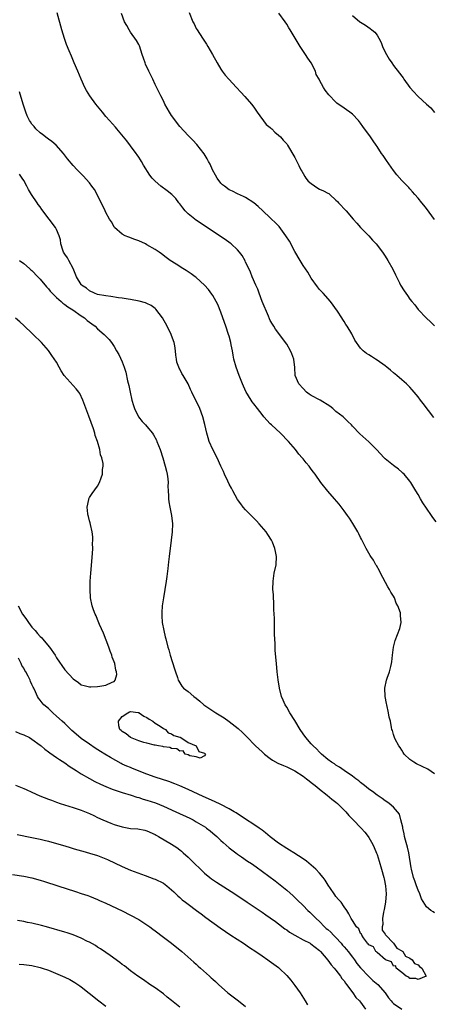
# Model space of a CAD drawing. Units: inches. Extents: x 2511000 to 2514000, y 1527000 to 1530000.
# Drawn here: x 2513200 to 2513301, y 1528010 to 1528249 of the extents above; entities that cross this region are included whole.
import ezdxf

# ---------------------------------------------------------------- set-up
doc = ezdxf.new("R2010")
doc.units = ezdxf.units.IN
doc.header["$MEASUREMENT"] = 0
doc.layers.add('LD25111527_10ft', color=72, linetype='Continuous')

msp = doc.modelspace()

# ---------------------------------------------------------------- linework, layer by layer
at = {"layer": 'LD25111527_10ft'}
for points, elevation in [([(2513301.42, 1528127.42), (2513300.53, 1528128.53), (2513300.24, 1528129), (2513299, 1528130.73), (2513298.1, 1528132.1), (2513297.58, 1528133), (2513297, 1528134.09), (2513296.44, 1528135), (2513295.25, 1528137), (2513295, 1528137.37), (2513293.57, 1528139), (2513293.28, 1528139.28), (2513293, 1528139.54), (2513292.21, 1528140.21), (2513291, 1528141.12), (2513289, 1528142.77), (2513288.76, 1528143), (2513286.85, 1528145), (2513285, 1528146.88), (2513282.81, 1528148.81), (2513281, 1528150.72), (2513280.76, 1528151), (2513279.87, 1528151.87), (2513279, 1528152.69), (2513278.71, 1528153), (2513277, 1528154.3), (2513276.25, 1528155), (2513275.52, 1528155.52), (2513273.11, 1528157), (2513271, 1528158.15), (2513270.47, 1528158.47), (2513269.81, 1528159), (2513269, 1528159.82), (2513267.96, 1528161), (2513267.1, 1528163), (2513266.96, 1528164.96), (2513266.72, 1528167), (2513266.24, 1528168.24), (2513265.92, 1528169), (2513265, 1528170.66), (2513262.29, 1528174.29), (2513261.86, 1528175), (2513261.51, 1528175.51), (2513261, 1528176.39), (2513260.79, 1528176.79), (2513260.54, 1528177.46), (2513259, 1528181.04), (2513258.28, 1528183), (2513257.97, 1528183.97), (2513257.46, 1528185), (2513256.59, 1528187), (2513256.17, 1528188.17), (2513255.75, 1528189), (2513255, 1528190.57), (2513254.88, 1528190.88), (2513254.16, 1528192.16), (2513253.51, 1528193), (2513253, 1528193.56), (2513251.45, 1528195), (2513251.21, 1528195.21), (2513250.04, 1528196.04), (2513242.85, 1528200.85), (2513242.65, 1528201), (2513241, 1528202.34), (2513240.32, 1528203), (2513239.73, 1528203.73), (2513239, 1528204.74), (2513238.79, 1528205), (2513238.02, 1528206.02), (2513237.02, 1528207.02), (2513235.89, 1528207.89), (2513234.38, 1528209), (2513233, 1528210.21), (2513232.25, 1528211), (2513231.67, 1528211.67), (2513230.13, 1528214.13), (2513229.67, 1528215), (2513229.4, 1528215.4), (2513229, 1528216.06), (2513228.63, 1528216.63), (2513228.37, 1528217), (2513227, 1528218.85), (2513226.06, 1528220.06), (2513223.68, 1528223), (2513223.36, 1528223.36), (2513221.85, 1528225), (2513221, 1528225.99), (2513220.15, 1528227), (2513219, 1528228.48), (2513218.58, 1528229), (2513217.09, 1528231), (2513216.28, 1528232.28), (2513215.86, 1528233), (2513214.99, 1528235), (2513214.2, 1528237), (2513213.32, 1528239), (2513212.6, 1528240.6), (2513212.1, 1528241.9), (2513211.45, 1528243.45), (2513210.93, 1528244.93), (2513210.3, 1528247), (2513209.18, 1528251.18)], 6900), ([(2513300.82, 1528152.82), (2513298.2, 1528156.2), (2513297.53, 1528157), (2513297, 1528157.8), (2513295.99, 1528159), (2513295.55, 1528159.55), (2513295, 1528160.17), (2513294.59, 1528160.59), (2513294.15, 1528161), (2513293, 1528161.97), (2513291.81, 1528163), (2513291, 1528163.66), (2513290.29, 1528164.29), (2513289.38, 1528165), (2513289, 1528165.33), (2513287, 1528166.78), (2513286.58, 1528167), (2513285.62, 1528167.62), (2513285, 1528168.06), (2513284.39, 1528168.39), (2513283.6, 1528169), (2513283, 1528169.62), (2513281.59, 1528171.59), (2513280.84, 1528173.16), (2513279.76, 1528175), (2513279.42, 1528175.42), (2513279, 1528176.11), (2513278.63, 1528176.64), (2513278.45, 1528177), (2513277.33, 1528178.67), (2513275.63, 1528181), (2513273.86, 1528183), (2513273, 1528183.92), (2513272.53, 1528184.53), (2513271, 1528186.66), (2513270.11, 1528188.11), (2513269, 1528189.79), (2513268.27, 1528191), (2513267, 1528193.18), (2513265.66, 1528195.66), (2513264.83, 1528197), (2513263.19, 1528199.19), (2513263, 1528199.37), (2513262.21, 1528200.21), (2513261.31, 1528201), (2513261, 1528201.3), (2513259.16, 1528203), (2513258.07, 1528204.07), (2513256.97, 1528204.97), (2513255, 1528206.24), (2513254.52, 1528206.52), (2513253, 1528207.15), (2513251.8, 1528207.8), (2513251, 1528208.18), (2513249.85, 1528209), (2513249.38, 1528209.38), (2513249, 1528209.74), (2513248.07, 1528211), (2513247.67, 1528211.67), (2513246.93, 1528213), (2513246.34, 1528214.34), (2513245.95, 1528215), (2513245.66, 1528215.66), (2513244.91, 1528216.91), (2513243.17, 1528219.17), (2513242.19, 1528220.19), (2513241, 1528221.38), (2513239, 1528223.55), (2513237, 1528226.21), (2513236.46, 1528227), (2513235.33, 1528229), (2513235, 1528229.75), (2513234.35, 1528231), (2513233, 1528233.77), (2513232.43, 1528235), (2513231.44, 1528237), (2513230.66, 1528238.66), (2513230.52, 1528239), (2513230.13, 1528240.13), (2513229.86, 1528241), (2513229.15, 1528243.15), (2513229, 1528243.43), (2513228.47, 1528244.47), (2513227, 1528246.48), (2513226.65, 1528247), (2513226.09, 1528248.09), (2513225.57, 1528249), (2513224.81, 1528251)], 6910), ([(2513241.28, 1528251.28), (2513242.2, 1528249), (2513242.46, 1528248.46), (2513243, 1528247.37), (2513243.2, 1528247), (2513244.5, 1528245), (2513245.51, 1528243.51), (2513245.83, 1528243), (2513246.98, 1528241), (2513248.09, 1528239), (2513249, 1528237.47), (2513249.32, 1528237), (2513250.05, 1528236.05), (2513250.91, 1528235), (2513252.76, 1528233), (2513253.87, 1528231.87), (2513254.84, 1528230.84), (2513256.41, 1528229), (2513257, 1528228.25), (2513257.78, 1528227), (2513260.04, 1528224.04), (2513261, 1528223.28), (2513261.14, 1528223.14), (2513261.35, 1528223), (2513262.13, 1528222.13), (2513263, 1528221.44), (2513263.49, 1528221), (2513264.18, 1528220.18), (2513265, 1528219.32), (2513265.22, 1528219), (2513267, 1528215.99), (2513267.92, 1528214.08), (2513268.46, 1528213), (2513268.65, 1528212.65), (2513269, 1528212.14), (2513269.4, 1528211.4), (2513269.67, 1528211), (2513270.24, 1528210.24), (2513271, 1528209.65), (2513272.56, 1528208.56), (2513273, 1528208.33), (2513273.93, 1528207.93), (2513275, 1528207.3), (2513275.22, 1528207.22), (2513275.53, 1528207), (2513277, 1528205.67), (2513277.34, 1528205.34), (2513277.65, 1528205), (2513279.44, 1528203), (2513281.18, 1528201), (2513282.05, 1528200.05), (2513283, 1528199), (2513284.96, 1528197), (2513285.9, 1528195.9), (2513286.74, 1528195), (2513288.31, 1528193), (2513289, 1528191.99), (2513289.62, 1528191), (2513290.83, 1528188.83), (2513291.51, 1528187.51), (2513291.72, 1528187), (2513292.45, 1528185.55), (2513292.74, 1528185), (2513293.63, 1528183.63), (2513293.99, 1528183), (2513294.43, 1528182.43), (2513295, 1528181.59), (2513295.46, 1528181), (2513296.17, 1528180.17), (2513297, 1528179.02), (2513299, 1528176.96), (2513300.02, 1528176.02), (2513301, 1528175.06)], 6920), ([(2513300.95, 1528200.95), (2513299, 1528203.62), (2513298.4, 1528204.4), (2513297.89, 1528205), (2513297, 1528206.14), (2513296.21, 1528207), (2513295.66, 1528207.66), (2513295, 1528208.38), (2513294.7, 1528208.7), (2513294.37, 1528209), (2513293, 1528210.45), (2513291.81, 1528211.81), (2513291, 1528212.82), (2513289.28, 1528215.28), (2513288.48, 1528216.48), (2513288.11, 1528217), (2513287, 1528218.66), (2513286.75, 1528219), (2513286.04, 1528220.04), (2513285.36, 1528221), (2513285, 1528221.56), (2513283.93, 1528223), (2513283.52, 1528223.52), (2513283, 1528224.36), (2513282.49, 1528225), (2513281, 1528226.55), (2513280.41, 1528227), (2513279.55, 1528227.55), (2513279, 1528227.97), (2513277.23, 1528229.23), (2513277, 1528229.44), (2513275.26, 1528231.26), (2513274.4, 1528232.4), (2513273.99, 1528233), (2513273, 1528234.8), (2513272.91, 1528235), (2513272.21, 1528236.21), (2513272, 1528237), (2513270.95, 1528239), (2513270.11, 1528240.11), (2513269.57, 1528241), (2513268.31, 1528243), (2513267.78, 1528243.78), (2513267.1, 1528245), (2513265.87, 1528247), (2513265.52, 1528247.52), (2513265, 1528248.4), (2513264.61, 1528249), (2513263.09, 1528251.09)], 6930), ([(2513281, 1528250.55), (2513282.82, 1528249), (2513283, 1528248.86), (2513284.15, 1528248.15), (2513285.33, 1528247.33), (2513285.7, 1528247), (2513286.43, 1528246.43), (2513287, 1528245.7), (2513287.44, 1528245), (2513287.98, 1528243.98), (2513288.36, 1528243), (2513289, 1528241.59), (2513289.29, 1528241), (2513289.94, 1528239.94), (2513290.56, 1528239), (2513291, 1528238.4), (2513292.48, 1528236.48), (2513293, 1528235.74), (2513293.33, 1528235.33), (2513293.55, 1528235), (2513295, 1528232.99), (2513295.97, 1528231.97), (2513296.82, 1528231), (2513297, 1528230.82), (2513299, 1528228.96), (2513300.06, 1528228.06), (2513301, 1528226.95)], 6940), ([(2513301, 1528066.23), (2513299.33, 1528067.33), (2513298, 1528068), (2513296.63, 1528068.63), (2513295.92, 1528069), (2513295, 1528069.7), (2513293.58, 1528071), (2513293.39, 1528071.39), (2513293, 1528071.92), (2513292.61, 1528072.61), (2513292.27, 1528073), (2513291.41, 1528074.59), (2513291.25, 1528075), (2513291, 1528075.79), (2513290.74, 1528076.74), (2513290.61, 1528077), (2513290.54, 1528077.46), (2513290.23, 1528079), (2513289.96, 1528079.96), (2513289.81, 1528081), (2513289.35, 1528083), (2513289.31, 1528083.31), (2513288.98, 1528085), (2513288.89, 1528087), (2513289.3, 1528089), (2513289.48, 1528089.48), (2513290.01, 1528091), (2513290.31, 1528092.31), (2513290.49, 1528093), (2513290.57, 1528093.43), (2513290.73, 1528095), (2513291.01, 1528097), (2513291.38, 1528098.62), (2513292.51, 1528101.49), (2513292.87, 1528103), (2513292.67, 1528104.67), (2513292.72, 1528105), (2513292.67, 1528105.33), (2513292.09, 1528107), (2513291.68, 1528107.68), (2513291.21, 1528109), (2513291, 1528109.36), (2513290.33, 1528110.33), (2513290.05, 1528111), (2513289.64, 1528111.64), (2513287.84, 1528115), (2513287.57, 1528115.57), (2513286.83, 1528116.83), (2513286.71, 1528117), (2513286.1, 1528118.1), (2513285.46, 1528119), (2513285.3, 1528119.3), (2513285, 1528119.81), (2513284.35, 1528121), (2513283.24, 1528123.24), (2513283, 1528123.66), (2513282.56, 1528124.56), (2513282.33, 1528125), (2513281.08, 1528127.08), (2513280.31, 1528128.31), (2513279.78, 1528129), (2513279, 1528130.09), (2513277.74, 1528131.74), (2513276.67, 1528133), (2513275, 1528134.93), (2513273.35, 1528137), (2513271.9, 1528139), (2513271.51, 1528139.51), (2513271, 1528140.25), (2513270.44, 1528141), (2513269.77, 1528141.77), (2513269, 1528142.76), (2513268.8, 1528143), (2513267.93, 1528143.93), (2513267.12, 1528145), (2513265.44, 1528147), (2513263.48, 1528149), (2513261.3, 1528151), (2513261, 1528151.3), (2513259.44, 1528153), (2513259, 1528153.55), (2513257.93, 1528155), (2513257, 1528156.15), (2513256.63, 1528156.63), (2513255.5, 1528158.5), (2513255.17, 1528159), (2513254.46, 1528160.46), (2513254.26, 1528161), (2513253.47, 1528163), (2513252.7, 1528165), (2513252.14, 1528167), (2513251.95, 1528167.95), (2513251.79, 1528169), (2513251.52, 1528170.48), (2513251.41, 1528171), (2513251, 1528172.55), (2513250.87, 1528173), (2513250.19, 1528175), (2513249.9, 1528175.9), (2513249, 1528178.41), (2513248.24, 1528180.24), (2513247.83, 1528181), (2513247, 1528182.47), (2513246.79, 1528182.79), (2513245.95, 1528183.95), (2513245, 1528185.01), (2513243, 1528186.81), (2513242.75, 1528187), (2513241.74, 1528187.74), (2513241, 1528188.23), (2513240.55, 1528188.55), (2513239.74, 1528189), (2513238.08, 1528190.08), (2513236.65, 1528191), (2513235.68, 1528191.68), (2513234.55, 1528192.55), (2513233.93, 1528193), (2513233, 1528193.62), (2513231, 1528194.81), (2513230.61, 1528195), (2513229, 1528195.74), (2513228.07, 1528196.07), (2513226.61, 1528196.61), (2513225.67, 1528197), (2513225, 1528197.34), (2513223.11, 1528199), (2513223, 1528199.13), (2513222.33, 1528200.33), (2513221.92, 1528201), (2513221, 1528202.62), (2513220.82, 1528203), (2513220.26, 1528204.26), (2513219.85, 1528205), (2513218.84, 1528207), (2513218.2, 1528208.2), (2513217.62, 1528209), (2513217, 1528209.82), (2513215.51, 1528211.51), (2513214.52, 1528212.52), (2513214.03, 1528213), (2513213, 1528214.09), (2513211.66, 1528215.66), (2513210.65, 1528217), (2513208.89, 1528219), (2513207.88, 1528219.88), (2513207, 1528220.48), (2513206.72, 1528220.72), (2513205.6, 1528221.6), (2513205, 1528222), (2513203.94, 1528223), (2513203.53, 1528223.53), (2513203, 1528224.14), (2513202.66, 1528224.66), (2513202.4, 1528225), (2513201.86, 1528226.14), (2513201.5, 1528227), (2513200.87, 1528229), (2513199.97, 1528231.97)], 6890), ([(2513301, 1528032.44), (2513300.64, 1528032.64), (2513300.12, 1528033), (2513299, 1528033.9), (2513297.79, 1528035.79), (2513297.42, 1528037), (2513297, 1528037.93), (2513296.62, 1528039), (2513296.17, 1528040.17), (2513295.89, 1528041), (2513295.37, 1528043), (2513295.33, 1528043.33), (2513294.72, 1528047), (2513294.4, 1528048.4), (2513293.93, 1528050.07), (2513293.71, 1528051), (2513293.62, 1528051.62), (2513293.24, 1528053), (2513293.23, 1528053.23), (2513292.82, 1528055), (2513292.42, 1528056.42), (2513292.01, 1528057), (2513291, 1528058.1), (2513289.96, 1528059), (2513289.4, 1528059.4), (2513289, 1528059.63), (2513288.24, 1528060.24), (2513287, 1528061.02), (2513285.89, 1528061.89), (2513285, 1528062.48), (2513284.32, 1528063), (2513283.62, 1528063.62), (2513283, 1528064.08), (2513282.52, 1528064.52), (2513281.82, 1528065), (2513281, 1528065.67), (2513279.01, 1528067), (2513277.83, 1528067.83), (2513277, 1528068.27), (2513276.6, 1528068.6), (2513275.9, 1528069), (2513275, 1528069.65), (2513273.48, 1528071), (2513273.24, 1528071.24), (2513273, 1528071.45), (2513272.28, 1528072.28), (2513271.43, 1528073), (2513271, 1528073.5), (2513269.64, 1528075), (2513269, 1528075.96), (2513268.27, 1528077), (2513267, 1528079.17), (2513265.77, 1528081), (2513265, 1528082.44), (2513264.62, 1528083), (2513264.14, 1528084.14), (2513263.75, 1528085), (2513263.26, 1528087), (2513262.96, 1528089.04), (2513262.7, 1528091), (2513262.49, 1528093), (2513262.21, 1528096.21), (2513262.17, 1528097), (2513262.17, 1528097.83), (2513262.09, 1528099), (2513262.03, 1528100.03), (2513262.05, 1528101), (2513262.02, 1528102.02), (2513262.01, 1528104.01), (2513261.96, 1528105), (2513261.9, 1528106.1), (2513261.9, 1528107.9), (2513261.8, 1528109), (2513261.77, 1528109.77), (2513261.67, 1528111), (2513261.69, 1528113), (2513261.99, 1528115), (2513262.41, 1528117), (2513262.54, 1528119), (2513262.25, 1528120.25), (2513262.14, 1528121), (2513261.53, 1528122.47), (2513261.29, 1528123), (2513260.38, 1528124.38), (2513260, 1528125), (2513258.32, 1528127), (2513257.68, 1528127.68), (2513255, 1528130.36), (2513254.45, 1528131), (2513253.81, 1528131.81), (2513253, 1528132.88), (2513251.86, 1528135), (2513251.59, 1528135.59), (2513251, 1528136.64), (2513250.64, 1528137.36), (2513249.9, 1528139), (2513249.65, 1528139.65), (2513249, 1528140.99), (2513248.07, 1528143), (2513247, 1528145.01), (2513246.16, 1528147), (2513245.87, 1528147.87), (2513245.56, 1528149), (2513245.09, 1528151.09), (2513244.6, 1528153), (2513243.85, 1528155), (2513241.89, 1528159), (2513241.62, 1528159.62), (2513241, 1528160.97), (2513239.77, 1528163), (2513239.5, 1528163.5), (2513239, 1528164.54), (2513238.8, 1528164.8), (2513238.72, 1528165), (2513238.25, 1528166.25), (2513238.2, 1528167), (2513237.99, 1528167.99), (2513237.97, 1528169), (2513237.78, 1528170.22), (2513237.62, 1528171), (2513237.45, 1528171.45), (2513236.91, 1528173), (2513235.91, 1528175), (2513234.76, 1528177), (2513233.14, 1528179.14), (2513233, 1528179.27), (2513232.01, 1528180.01), (2513231, 1528180.54), (2513230.68, 1528180.68), (2513229.12, 1528181.12), (2513227, 1528181.52), (2513226.43, 1528181.57), (2513225, 1528181.83), (2513224.09, 1528181.91), (2513222.22, 1528182.22), (2513221, 1528182.35), (2513219, 1528182.71), (2513218.21, 1528183), (2513217, 1528183.62), (2513216.26, 1528184.26), (2513215.1, 1528185), (2513215, 1528185.12), (2513213.86, 1528187), (2513213.04, 1528189.04), (2513211.97, 1528191), (2513211.65, 1528191.65), (2513211, 1528192.5), (2513210.7, 1528193), (2513210.5, 1528193.49), (2513210.07, 1528195), (2513209.97, 1528195.97), (2513209.67, 1528197), (2513209, 1528198.47), (2513208.73, 1528199), (2513207.23, 1528201), (2513205.4, 1528203.4), (2513205, 1528203.98), (2513204.54, 1528204.54), (2513204.25, 1528205), (2513202.91, 1528207), (2513202.19, 1528208.19), (2513201.77, 1528209), (2513201, 1528210.37), (2513200.63, 1528211), (2513199.97, 1528211.97)], 6880), ([(2513199.99, 1528191), (2513201, 1528190.23), (2513202.44, 1528189), (2513202.73, 1528188.73), (2513203, 1528188.52), (2513204.44, 1528187), (2513205, 1528186.46), (2513206.53, 1528184.53), (2513207, 1528184.11), (2513207.48, 1528183.48), (2513207.89, 1528183), (2513209, 1528181.95), (2513210.11, 1528181), (2513210.56, 1528180.56), (2513211, 1528180.31), (2513211.73, 1528179.73), (2513212.93, 1528179), (2513215, 1528177.48), (2513215.82, 1528177), (2513216.41, 1528176.41), (2513217.55, 1528175.55), (2513218.41, 1528175), (2513219, 1528174.38), (2513220.61, 1528173), (2513221.77, 1528171.77), (2513222.35, 1528171), (2513223, 1528170.09), (2513223.61, 1528169), (2513224.15, 1528168.15), (2513225, 1528166.34), (2513225.49, 1528165), (2513225.84, 1528163.84), (2513226.28, 1528161.72), (2513226.55, 1528160.55), (2513226.87, 1528159), (2513227.34, 1528157), (2513227.69, 1528155.69), (2513227.96, 1528155), (2513228.94, 1528152.94), (2513229.82, 1528151.82), (2513230.62, 1528151), (2513231, 1528150.58), (2513232.35, 1528149), (2513232.62, 1528148.62), (2513233.31, 1528147.31), (2513233.44, 1528147), (2513234.19, 1528145), (2513234.85, 1528143), (2513235.46, 1528141), (2513235.75, 1528139.75), (2513235.95, 1528139), (2513236.08, 1528137.92), (2513236.15, 1528137), (2513236.11, 1528136.11), (2513236.12, 1528135), (2513236.2, 1528133.8), (2513236.2, 1528133), (2513236.3, 1528132.3), (2513236.56, 1528131), (2513236.98, 1528129), (2513237.2, 1528127), (2513237.13, 1528125), (2513236.9, 1528123), (2513236.4, 1528119), (2513236.27, 1528117.73), (2513236.07, 1528116.07), (2513235.87, 1528114.13), (2513235.7, 1528113), (2513235.36, 1528111), (2513234.99, 1528109.01), (2513234.71, 1528107), (2513234.61, 1528105.39), (2513234.6, 1528105), (2513234.63, 1528104.63), (2513234.73, 1528103), (2513235.08, 1528101), (2513235.46, 1528099.46), (2513235.56, 1528099), (2513236.11, 1528097), (2513236.32, 1528096.32), (2513236.68, 1528095), (2513237.69, 1528091.69), (2513237.91, 1528091), (2513238.41, 1528089.59), (2513238.59, 1528089), (2513238.73, 1528088.73), (2513239.51, 1528087.51), (2513239.93, 1528087), (2513241, 1528086.18), (2513242.37, 1528085), (2513243, 1528084.56), (2513243.86, 1528083.86), (2513244.81, 1528083), (2513247, 1528081.51), (2513247.78, 1528081), (2513248.55, 1528080.55), (2513249.79, 1528079.79), (2513251, 1528078.94), (2513253.19, 1528077.19), (2513254.24, 1528076.24), (2513255, 1528075.48), (2513255.25, 1528075.25), (2513257.44, 1528073), (2513259, 1528071.52), (2513259.57, 1528071), (2513261, 1528069.89), (2513261.53, 1528069.53), (2513262.82, 1528068.82), (2513264.2, 1528068.2), (2513265, 1528067.88), (2513267, 1528066.91), (2513269, 1528065.63), (2513269.85, 1528065), (2513270.47, 1528064.47), (2513271, 1528064.11), (2513271.58, 1528063.58), (2513272.36, 1528063), (2513273, 1528062.46), (2513274.87, 1528061), (2513276.01, 1528060.01), (2513277, 1528059.29), (2513277.35, 1528059), (2513279, 1528057.37), (2513279.36, 1528057), (2513280.11, 1528056.11), (2513281.21, 1528055), (2513283.11, 1528053), (2513284, 1528052), (2513284.82, 1528051), (2513285, 1528050.73), (2513285.97, 1528049), (2513286.31, 1528048.31), (2513286.89, 1528046.89), (2513287, 1528046.6), (2513287.53, 1528045), (2513288.11, 1528043), (2513288.64, 1528041), (2513288.69, 1528040.69), (2513289.05, 1528039), (2513289.19, 1528037), (2513289.04, 1528035), (2513288.75, 1528033.25), (2513288.55, 1528032.55), (2513288.3, 1528031), (2513288.4, 1528029.6), (2513288.23, 1528029), (2513288.23, 1528028.23), (2513289, 1528027.2), (2513289.05, 1528027.05), (2513291, 1528025), (2513291.81, 1528023.81), (2513293, 1528023.18), (2513293.09, 1528023.09), (2513293.25, 1528023), (2513293.92, 1528021.92), (2513295, 1528021.37), (2513295.52, 1528021), (2513296.13, 1528020.12), (2513297, 1528019.76), (2513297.34, 1528019.34), (2513297.91, 1528019), (2513298.96, 1528017), (2513297, 1528016.23), (2513296.44, 1528016.43), (2513295, 1528016.46), (2513294.74, 1528016.74), (2513294.04, 1528017), (2513293, 1528017.91), (2513291.61, 1528019), (2513291.55, 1528019.55), (2513291, 1528019.49), (2513290.51, 1528020.51), (2513289.02, 1528021), (2513287, 1528022.75), (2513286.9, 1528022.9), (2513286.68, 1528023), (2513286.17, 1528024.17), (2513285, 1528024.61), (2513284.87, 1528024.87), (2513284.69, 1528025), (2513283.68, 1528026.32), (2513283.3, 1528027), (2513283.21, 1528027.21), (2513283, 1528027.37), (2513282.55, 1528028.55), (2513282.01, 1528029), (2513281, 1528030.52), (2513280.72, 1528031), (2513280.13, 1528032.13), (2513279.61, 1528033), (2513279, 1528033.85), (2513278.23, 1528035), (2513277.64, 1528035.64), (2513277, 1528036.4), (2513276.76, 1528036.76), (2513276.57, 1528037), (2513275.65, 1528038.35), (2513275.11, 1528039.11), (2513274.33, 1528040.33), (2513273.85, 1528041), (2513273, 1528042.06), (2513272.13, 1528043), (2513271, 1528044), (2513269.79, 1528045), (2513269, 1528045.54), (2513266.73, 1528047), (2513265.66, 1528047.66), (2513265, 1528048.01), (2513263, 1528049.36), (2513261, 1528050.92), (2513259.87, 1528051.87), (2513259, 1528052.53), (2513258.34, 1528053), (2513257, 1528053.88), (2513255, 1528055.15), (2513252.7, 1528056.7), (2513252.24, 1528057), (2513251, 1528057.73), (2513249, 1528058.73), (2513247.46, 1528059.46), (2513244.71, 1528060.71), (2513241, 1528062.35), (2513239, 1528063.27), (2513237.79, 1528063.79), (2513236.33, 1528064.33), (2513233, 1528065.39), (2513231, 1528066.09), (2513227.48, 1528067.48), (2513227, 1528067.7), (2513226.06, 1528068.06), (2513225, 1528068.58), (2513224.71, 1528068.71), (2513222.13, 1528070.13), (2513220.74, 1528071), (2513219.65, 1528071.65), (2513218.43, 1528072.43), (2513217, 1528073.38), (2513215, 1528074.79), (2513213.8, 1528075.8), (2513212.75, 1528076.75), (2513211, 1528078.42), (2513210.33, 1528079), (2513209, 1528080.24), (2513208.09, 1528081), (2513207, 1528082.04), (2513205.89, 1528083), (2513205.47, 1528083.47), (2513205, 1528084.13), (2513204.6, 1528084.6), (2513204.36, 1528085), (2513203.86, 1528086.14), (2513203.43, 1528087), (2513203.27, 1528087.27), (2513203, 1528087.93), (2513202.65, 1528088.65), (2513202.54, 1528089), (2513202.08, 1528089.92), (2513201.49, 1528091), (2513201.3, 1528091.3), (2513201, 1528091.84), (2513200.56, 1528092.56), (2513200.36, 1528093), (2513199.72, 1528094.28)], 6870), ([(2513199.65, 1528107), (2513200.72, 1528105), (2513201, 1528104.56), (2513201.69, 1528103.69), (2513202.14, 1528103), (2513203, 1528101.82), (2513203.77, 1528101), (2513204.32, 1528100.32), (2513205, 1528099.58), (2513205.31, 1528099.31), (2513205.6, 1528099), (2513207.24, 1528097), (2513208.63, 1528095), (2513209, 1528094.43), (2513211, 1528091.51), (2513213, 1528089.26), (2513214.36, 1528088.36), (2513215, 1528087.84), (2513215.7, 1528087.7), (2513217, 1528087.31), (2513217.34, 1528087.34), (2513219, 1528087.39), (2513219.51, 1528087.51), (2513221, 1528087.72), (2513222.51, 1528088.51), (2513223, 1528088.67), (2513223.28, 1528089), (2513223.65, 1528090.35), (2513223.57, 1528091), (2513223.41, 1528091.41), (2513223.16, 1528093), (2513223, 1528093.45), (2513222.56, 1528094.56), (2513222.47, 1528095), (2513222.05, 1528096.05), (2513221.71, 1528097), (2513220.38, 1528100.38), (2513219.48, 1528102.52), (2513219, 1528103.7), (2513218.6, 1528104.6), (2513218.37, 1528105), (2513217.98, 1528106.02), (2513217.63, 1528107), (2513217.27, 1528109), (2513217.18, 1528111), (2513217.2, 1528113), (2513217.32, 1528115), (2513217.74, 1528119.74), (2513217.8, 1528121), (2513217.78, 1528122.22), (2513217.81, 1528123), (2513217.8, 1528123.8), (2513217.64, 1528125), (2513217.22, 1528126.78), (2513217.18, 1528127.18), (2513217, 1528127.73), (2513216.76, 1528128.76), (2513216.68, 1528129), (2513216.62, 1528129.38), (2513216.48, 1528131), (2513216.84, 1528132.84), (2513216.86, 1528133), (2513217, 1528133.33), (2513217.64, 1528134.36), (2513219, 1528136.15), (2513219.43, 1528137), (2513219.88, 1528138.12), (2513220.18, 1528139), (2513220.2, 1528140.2), (2513220.36, 1528141), (2513220.36, 1528141.64), (2513220.03, 1528143), (2513219.72, 1528143.72), (2513219.53, 1528145), (2513219, 1528146.95), (2513218.42, 1528148.42), (2513218.3, 1528149), (2513217.97, 1528150.03), (2513216.86, 1528153.14), (2513215.42, 1528157), (2513214.64, 1528158.64), (2513214.43, 1528159), (2513213.8, 1528159.8), (2513213, 1528160.62), (2513210.88, 1528163), (2513210.14, 1528164.14), (2513209.64, 1528165), (2513209, 1528166.27), (2513207.88, 1528167.88), (2513207, 1528169.09), (2513205.3, 1528171), (2513203.33, 1528173), (2513203, 1528173.28), (2513201.19, 1528175), (2513201, 1528175.14), (2513200.06, 1528176.06), (2513199, 1528176.92)], 6860), ([(2513199, 1528076.52), (2513200.03, 1528076.03), (2513201, 1528075.67), (2513202.38, 1528075), (2513203, 1528074.65), (2513205, 1528073.2), (2513205.24, 1528073), (2513206.17, 1528072.17), (2513207, 1528071.58), (2513207.32, 1528071.32), (2513209, 1528070.18), (2513209.68, 1528069.68), (2513211, 1528068.84), (2513212.07, 1528068.07), (2513213.74, 1528067), (2513215, 1528066.23), (2513217, 1528065.07), (2513218.35, 1528064.35), (2513219.68, 1528063.67), (2513221, 1528063.08), (2513222.49, 1528062.49), (2513225, 1528061.66), (2513227.12, 1528061), (2513228.52, 1528060.52), (2513229, 1528060.42), (2513230.05, 1528060.05), (2513231, 1528059.82), (2513233.11, 1528059.11), (2513235, 1528058.33), (2513238.02, 1528057), (2513241.42, 1528055.42), (2513242.24, 1528055), (2513243, 1528054.57), (2513245.21, 1528053.21), (2513245.52, 1528053), (2513246.36, 1528052.36), (2513247, 1528051.81), (2513248.01, 1528051), (2513249, 1528050.03), (2513249.54, 1528049.54), (2513251, 1528048.23), (2513251.69, 1528047.69), (2513252.59, 1528047), (2513253, 1528046.71), (2513254.03, 1528046.03), (2513255.49, 1528045), (2513256.41, 1528044.41), (2513257.58, 1528043.58), (2513262.19, 1528040.19), (2513263, 1528039.58), (2513265, 1528037.92), (2513266.54, 1528036.54), (2513267.58, 1528035.58), (2513269, 1528034.22), (2513270.18, 1528033), (2513270.6, 1528032.6), (2513271, 1528032.25), (2513272.14, 1528031), (2513273, 1528030.29), (2513274.21, 1528029), (2513274.63, 1528028.63), (2513275, 1528028.35), (2513275.71, 1528027.71), (2513276.37, 1528027), (2513277, 1528026.39), (2513278.27, 1528025), (2513278.58, 1528024.58), (2513279, 1528024.14), (2513279.54, 1528023.54), (2513279.93, 1528023), (2513281, 1528021.61), (2513281.49, 1528021), (2513282.11, 1528020.11), (2513283, 1528019.07), (2513284.96, 1528016.96), (2513286, 1528016), (2513287.16, 1528015), (2513288.94, 1528013), (2513289.78, 1528011.78), (2513290.42, 1528011), (2513290.67, 1528010.67), (2513291, 1528010.36), (2513293, 1528008.96)], 6880), ([(2513199, 1528063.42), (2513201, 1528062.67), (2513201.58, 1528062.42), (2513203, 1528061.77), (2513204.89, 1528060.89), (2513207, 1528060.03), (2513207.77, 1528059.77), (2513209, 1528059.3), (2513209.87, 1528059), (2513213, 1528058.04), (2513215, 1528057.35), (2513217, 1528056.53), (2513218.03, 1528056.03), (2513219, 1528055.6), (2513220.27, 1528055), (2513222.19, 1528054.19), (2513223, 1528053.89), (2513225, 1528053.28), (2513227, 1528052.94), (2513228.81, 1528052.81), (2513230.51, 1528052.51), (2513231, 1528052.36), (2513233, 1528051.45), (2513233.27, 1528051.27), (2513233.79, 1528051), (2513237, 1528049.11), (2513238.28, 1528048.28), (2513239, 1528047.72), (2513239.4, 1528047.4), (2513239.82, 1528047), (2513241, 1528045.97), (2513242.51, 1528044.51), (2513244.02, 1528043), (2513245, 1528042.06), (2513246.31, 1528041), (2513246.7, 1528040.7), (2513247.9, 1528039.9), (2513252.39, 1528037), (2513255.42, 1528035), (2513259, 1528032.6), (2513259.94, 1528031.94), (2513261, 1528031.23), (2513262.27, 1528030.27), (2513263, 1528029.77), (2513264.56, 1528028.56), (2513265, 1528028.28), (2513265.72, 1528027.72), (2513267, 1528026.97), (2513269, 1528025.83), (2513270.7, 1528025), (2513270.89, 1528024.89), (2513273, 1528023.25), (2513273.11, 1528023.11), (2513273.25, 1528023), (2513275, 1528020.91), (2513275.79, 1528019.79), (2513276.57, 1528019), (2513277, 1528018.5), (2513278.12, 1528017), (2513278.46, 1528016.46), (2513279, 1528015.86), (2513279.31, 1528015.31), (2513279.59, 1528015), (2513281.11, 1528013), (2513281.84, 1528011.84), (2513282.72, 1528011), (2513283, 1528010.66), (2513284.2, 1528009)], 6890), ([(2513199.42, 1528051.42), (2513203, 1528050.72), (2513205, 1528050.29), (2513205.95, 1528050.05), (2513207, 1528049.82), (2513209, 1528049.29), (2513211, 1528048.72), (2513212.29, 1528048.29), (2513213, 1528048.09), (2513213.82, 1528047.82), (2513215.37, 1528047.37), (2513217, 1528046.93), (2513219, 1528046.31), (2513221.38, 1528045.38), (2513225, 1528043.66), (2513227, 1528042.81), (2513230.52, 1528041.48), (2513232.71, 1528040.71), (2513233, 1528040.59), (2513235, 1528039.62), (2513235.81, 1528039), (2513237, 1528038.04), (2513237.5, 1528037.5), (2513238.51, 1528036.51), (2513239, 1528036.12), (2513239.58, 1528035.58), (2513240.37, 1528035), (2513241, 1528034.5), (2513243.07, 1528033), (2513244.15, 1528032.15), (2513245.31, 1528031.31), (2513248.79, 1528028.79), (2513251.42, 1528027), (2513254.47, 1528025), (2513255.98, 1528023.98), (2513257.51, 1528023), (2513259, 1528021.94), (2513260.44, 1528021), (2513260.76, 1528020.76), (2513261.91, 1528019.91), (2513263, 1528019.13), (2513263.15, 1528019), (2513265, 1528017.19), (2513266.01, 1528016.01), (2513267, 1528014.73), (2513268.25, 1528013), (2513269.52, 1528011), (2513270.04, 1528010.04)], 6900), ([(2513198.28, 1528041.72), (2513201, 1528041.33), (2513203, 1528040.94), (2513205, 1528040.37), (2513206.05, 1528040.05), (2513209.33, 1528039), (2513213.58, 1528037.58), (2513215, 1528037.13), (2513216.59, 1528036.59), (2513217, 1528036.44), (2513218.02, 1528036.02), (2513219, 1528035.63), (2513219.42, 1528035.42), (2513221, 1528034.75), (2513225, 1528032.86), (2513227, 1528031.88), (2513229, 1528030.79), (2513231, 1528029.49), (2513231.69, 1528029), (2513232.42, 1528028.42), (2513233, 1528028), (2513235, 1528026.47), (2513236.95, 1528025), (2513239.45, 1528023), (2513242.44, 1528020.44), (2513243, 1528019.91), (2513243.49, 1528019.49), (2513244, 1528019), (2513246.21, 1528017), (2513246.64, 1528016.64), (2513247, 1528016.3), (2513247.7, 1528015.7), (2513248.42, 1528015), (2513250.7, 1528013), (2513252, 1528012), (2513253.24, 1528011), (2513255, 1528009.64)], 6910), ([(2513239, 1528009.49), (2513237, 1528011.12), (2513235.94, 1528011.94), (2513235, 1528012.7), (2513233, 1528014.16), (2513231.73, 1528015), (2513230.12, 1528016.12), (2513228.79, 1528017), (2513227, 1528018.32), (2513225.5, 1528019.5), (2513225, 1528019.87), (2513224.37, 1528020.37), (2513222.07, 1528022.07), (2513221, 1528022.77), (2513219.67, 1528023.67), (2513219, 1528024.08), (2513218.45, 1528024.45), (2513217, 1528025.26), (2513216.53, 1528025.47), (2513215, 1528026.22), (2513213.05, 1528027.05), (2513211.56, 1528027.56), (2513211, 1528027.73), (2513206.53, 1528029), (2513205.32, 1528029.32), (2513203, 1528029.87), (2513201.9, 1528030.1), (2513201, 1528030.27), (2513199.49, 1528030.51)], 6920), ([(2513199.91, 1528019.91), (2513201, 1528019.87), (2513203, 1528019.61), (2513205, 1528019.15), (2513205.46, 1528019), (2513207, 1528018.44), (2513210.48, 1528017), (2513211, 1528016.77), (2513212.19, 1528016.19), (2513213, 1528015.74), (2513213.46, 1528015.46), (2513214.66, 1528014.66), (2513215, 1528014.42), (2513216.91, 1528012.91), (2513219.29, 1528011), (2513221, 1528009.7)], 6930)]:
    msp.add_lwpolyline(points, dxfattribs=dict(at, elevation=elevation))
at = {"layer": 'LD25111527_10ft', "elevation": 6860}
msp.add_lwpolyline([(2513242.99, 1528073), (2513243.62, 1528071.62), (2513245, 1528071.23), (2513245.1, 1528071.1), (2513245.28, 1528071), (2513245, 1528070.56), (2513243.98, 1528070.02), (2513243, 1528070.36), (2513241.4, 1528070.6), (2513241, 1528070.8), (2513240.28, 1528071), (2513239.8, 1528071.8), (2513239, 1528071.67), (2513238.24, 1528072.24), (2513237, 1528072.36), (2513236.58, 1528072.58), (2513235, 1528072.8), (2513234.86, 1528072.86), (2513233.8, 1528073), (2513233, 1528073.19), (2513232.83, 1528073.17), (2513231, 1528073.65), (2513230.21, 1528073.79), (2513229, 1528074.24), (2513227, 1528075.01), (2513225.96, 1528075.96), (2513225, 1528076.51), (2513224.75, 1528076.75), (2513224.4, 1528077), (2513224.17, 1528077.83), (2513224.05, 1528079), (2513225, 1528080.17), (2513226.36, 1528081), (2513226.74, 1528081.26), (2513227, 1528081.32), (2513228.88, 1528081.12), (2513229, 1528081.09), (2513229.14, 1528081), (2513230.24, 1528080.24), (2513231, 1528079.93), (2513231.52, 1528079.52), (2513232.41, 1528079), (2513233, 1528078.5), (2513234.23, 1528077.77), (2513235, 1528077.25), (2513235.52, 1528077), (2513236.17, 1528076.17), (2513237, 1528075.95), (2513237.53, 1528075.53), (2513239, 1528075.11), (2513239.07, 1528075.07), (2513239.27, 1528075), (2513241, 1528073.82)], close=True, dxfattribs=at)

doc.saveas('drawing.dxf')
